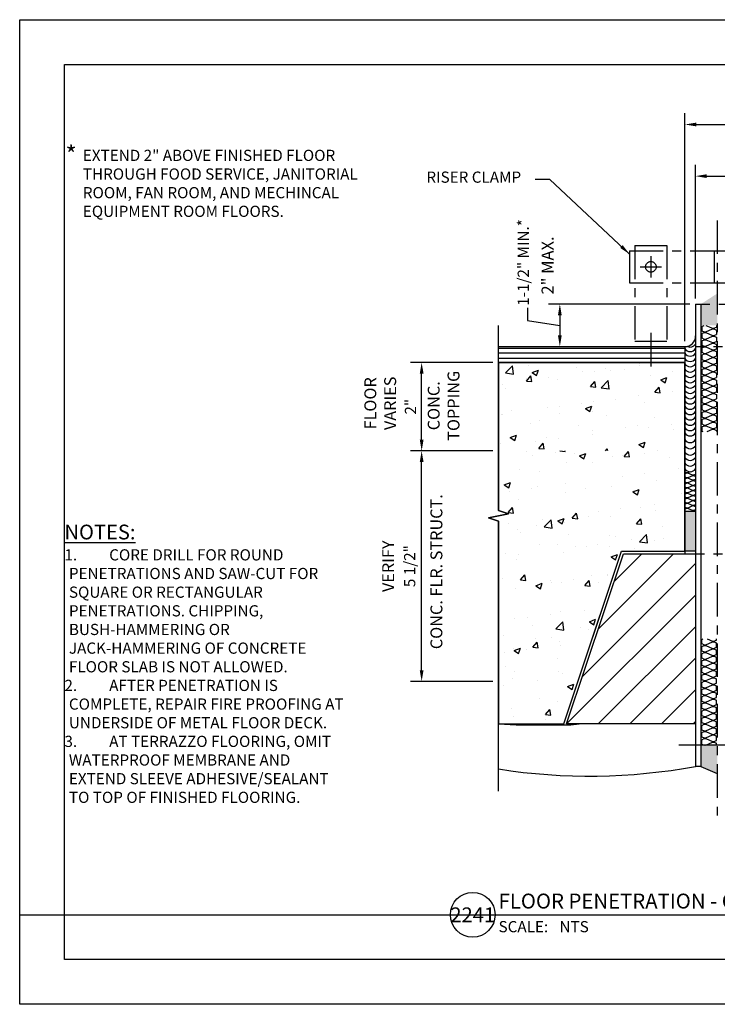
# Model space of a CAD drawing. Units: feet. Extents: x 0 to 17, y 0 to 11.
# Drawn here: x 0 to 7.8, y 0 to 11 of the extents above; entities that cross this region are included whole.
import ezdxf
from ezdxf.enums import TextEntityAlignment as Align

# ---------------------------------------------------------------- set-up
doc = ezdxf.new("R2010")
doc.units = ezdxf.units.FT
doc.header["$LTSCALE"] = 0.5
doc.header["$MEASUREMENT"] = 0
doc.linetypes.add('DETL', pattern=[0.125, 0.0625, -0.0625])
doc.linetypes.add('ZCENTER', pattern=[0.9375, 0.75, -0.0625, 0.0625, -0.0625])
for name, color, linetype in [('02', 90, 'Continuous'), ('05', 15, 'Continuous'), ('08', 253, 'Continuous'), ('a-anno-sht-info', 7, 'Continuous'), ('a-anno-text', 171, 'Continuous')]:
    doc.layers.add(name, color=color, linetype=linetype)
doc.layers.add('Defpoints 2', color=8, linetype='Continuous', plot=False)
doc.styles.add('POP', font='swissl.ttf')
doc.dimstyles.new('POP', dxfattribs={"dimtxt": 0.125, "dimasz": 0.125, "dimexe": 0.125, "dimexo": 0.0625, "dimgap": 0.0625, "dimtad": 1, "dimdec": 3, "dimzin": 0, "dimdsep": 46, "dimtxsty": 'POP', "dimcen": -0.09, "dimclrd": 256, "dimclre": 256, "dimclrt": 256, "dimaunit": 1, "dimazin": 0, "dimtfac": 1, "dimtdec": 3, "dimtmove": 0, "dimatfit": 3, "dimfxl": 1, "dimtolj": 1, "dimtzin": 0, "dimlwd": -1, "dimlwe": -1, "dimarcsym": 0})

# ---------------------------------------------------------------- blocks, each defined once
blk = doc.blocks.new('*X1')
at = {"color": 0}
for p, q in [((2229.386, 1180.935), (2229.448, 1180.962)), ((2229.386, 1180.935), (2229.386, 1180.834)), ((2229.386, 1180.834), (2229.448, 1180.807)), ((2229.48, 1180.962), (2229.641, 1180.892)), ((2229.48, 1180.807), (2229.641, 1180.878)), ((2229.641, 1180.892), (2229.673, 1180.892)), ((2229.641, 1180.878), (2229.673, 1180.878)), ((2229.673, 1180.892), (2229.734, 1180.918)), ((2229.673, 1180.878), (2229.734, 1180.851)), ((2229.734, 1180.962), (2229.734, 1180.918)), ((2229.734, 1180.851), (2229.734, 1180.75)), ((2229.386, 1180.767), (2229.448, 1180.793)), ((2229.386, 1180.767), (2229.386, 1180.666)), ((2229.386, 1180.666), (2229.448, 1180.639)), ((2229.386, 1180.598), (2229.448, 1180.625)), ((2229.386, 1180.598), (2229.386, 1180.497)), ((2229.448, 1180.807), (2229.48, 1180.807)), ((2229.448, 1180.793), (2229.48, 1180.793)), ((2229.448, 1180.639), (2229.48, 1180.639)), ((2229.448, 1180.625), (2229.48, 1180.625)), ((2229.48, 1180.793), (2229.641, 1180.723)), ((2229.48, 1180.639), (2229.641, 1180.709)), ((2229.48, 1180.625), (2229.641, 1180.555)), ((2229.641, 1180.723), (2229.673, 1180.723)), ((2229.641, 1180.709), (2229.673, 1180.709)), ((2229.673, 1180.723), (2229.734, 1180.75)), ((2229.673, 1180.709), (2229.734, 1180.682)), ((2229.734, 1180.682), (2229.734, 1180.581)), ((2229.386, 1180.497), (2229.448, 1180.47)), ((2229.386, 1180.43), (2229.448, 1180.456)), ((2229.386, 1180.43), (2229.386, 1180.328)), ((2229.448, 1180.47), (2229.48, 1180.47)), ((2229.448, 1180.456), (2229.48, 1180.456)), ((2229.48, 1180.47), (2229.641, 1180.54)), ((2229.48, 1180.456), (2229.641, 1180.386)), ((2229.48, 1180.302), (2229.641, 1180.372)), ((2229.641, 1180.555), (2229.673, 1180.555)), ((2229.641, 1180.54), (2229.673, 1180.54)), ((2229.641, 1180.386), (2229.673, 1180.386)), ((2229.641, 1180.372), (2229.673, 1180.372)), ((2229.673, 1180.555), (2229.734, 1180.581)), ((2229.673, 1180.54), (2229.734, 1180.514)), ((2229.673, 1180.386), (2229.734, 1180.413)), ((2229.673, 1180.372), (2229.734, 1180.345)), ((2229.734, 1180.514), (2229.734, 1180.413)), ((2229.386, 1180.328), (2229.448, 1180.302)), ((2229.386, 1180.261), (2229.448, 1180.288)), ((2229.386, 1180.261), (2229.386, 1180.16)), ((2229.386, 1180.16), (2229.448, 1180.133)), ((2229.448, 1180.302), (2229.48, 1180.302)), ((2229.448, 1180.288), (2229.48, 1180.288)), ((2229.448, 1180.133), (2229.48, 1180.133)), ((2229.48, 1180.288), (2229.641, 1180.217)), ((2229.48, 1180.133), (2229.641, 1180.203)), ((2229.641, 1180.217), (2229.673, 1180.217)), ((2229.641, 1180.203), (2229.673, 1180.203)), ((2229.673, 1180.217), (2229.734, 1180.244)), ((2229.673, 1180.203), (2229.734, 1180.177)), ((2229.734, 1180.345), (2229.734, 1180.244)), ((2229.734, 1180.177), (2229.734, 1180.076)), ((2229.386, 1180.092), (2229.448, 1180.119)), ((2229.386, 1180.092), (2229.386, 1179.991)), ((2229.386, 1179.991), (2229.448, 1179.965)), ((2229.386, 1179.924), (2229.448, 1179.95)), ((2229.386, 1179.924), (2229.386, 1179.823)), ((2229.448, 1180.119), (2229.48, 1180.119)), ((2229.448, 1179.965), (2229.48, 1179.965)), ((2229.448, 1179.95), (2229.48, 1179.95)), ((2229.48, 1180.119), (2229.641, 1180.049)), ((2229.48, 1179.965), (2229.641, 1180.035)), ((2229.48, 1179.95), (2229.641, 1179.88)), ((2229.641, 1180.049), (2229.673, 1180.049)), ((2229.641, 1180.035), (2229.673, 1180.035)), ((2229.673, 1180.049), (2229.734, 1180.076)), ((2229.673, 1180.035), (2229.734, 1180.008)), ((2229.673, 1179.88), (2229.734, 1179.907)), ((2229.734, 1180.008), (2229.734, 1179.907)), ((2229.386, 1179.823), (2229.448, 1179.796)), ((2229.386, 1179.755), (2229.448, 1179.782)), ((2229.386, 1179.755), (2229.386, 1179.654)), ((2229.448, 1179.796), (2229.48, 1179.796)), ((2229.448, 1179.782), (2229.48, 1179.782)), ((2229.48, 1179.796), (2229.641, 1179.866)), ((2229.48, 1179.782), (2229.641, 1179.712)), ((2229.48, 1179.627), (2229.641, 1179.698)), ((2229.641, 1179.88), (2229.673, 1179.88)), ((2229.641, 1179.866), (2229.673, 1179.866)), ((2229.641, 1179.712), (2229.673, 1179.712)), ((2229.641, 1179.698), (2229.673, 1179.698)), ((2229.673, 1179.866), (2229.734, 1179.84)), ((2229.673, 1179.712), (2229.734, 1179.738)), ((2229.673, 1179.698), (2229.734, 1179.671)), ((2229.734, 1179.84), (2229.734, 1179.738)), ((2229.734, 1179.671), (2229.734, 1179.57)), ((2229.386, 1179.654), (2229.448, 1179.627)), ((2229.386, 1179.587), (2229.448, 1179.613)), ((2229.386, 1179.587), (2229.386, 1179.486)), ((2229.386, 1179.485), (2229.448, 1179.459)), ((2229.386, 1179.418), (2229.448, 1179.445)), ((2229.448, 1179.627), (2229.48, 1179.627)), ((2229.448, 1179.613), (2229.48, 1179.613)), ((2229.448, 1179.459), (2229.48, 1179.459)), ((2229.448, 1179.445), (2229.48, 1179.445)), ((2229.48, 1179.613), (2229.641, 1179.543)), ((2229.48, 1179.459), (2229.641, 1179.529)), ((2229.48, 1179.445), (2229.641, 1179.375)), ((2229.641, 1179.543), (2229.673, 1179.543)), ((2229.641, 1179.529), (2229.673, 1179.529)), ((2229.673, 1179.543), (2229.734, 1179.57)), ((2229.673, 1179.529), (2229.734, 1179.502)), ((2229.734, 1179.502), (2229.734, 1179.401)), ((2229.386, 1179.418), (2229.386, 1179.317)), ((2229.386, 1179.317), (2229.448, 1179.29)), ((2229.386, 1179.249), (2229.448, 1179.276)), ((2229.386, 1179.25), (2229.386, 1179.148)), ((2229.448, 1179.29), (2229.48, 1179.29)), ((2229.448, 1179.276), (2229.48, 1179.276)), ((2229.48, 1179.29), (2229.641, 1179.36)), ((2229.48, 1179.276), (2229.641, 1179.206)), ((2229.641, 1179.375), (2229.673, 1179.375)), ((2229.641, 1179.36), (2229.673, 1179.36)), ((2229.641, 1179.206), (2229.673, 1179.206)), ((2229.673, 1179.375), (2229.734, 1179.401)), ((2229.673, 1179.36), (2229.734, 1179.334)), ((2229.673, 1179.206), (2229.734, 1179.233)), ((2229.734, 1179.334), (2229.734, 1179.233)), ((2229.386, 1179.148), (2229.448, 1179.122)), ((2229.386, 1179.081), (2229.448, 1179.108)), ((2229.386, 1179.081), (2229.386, 1178.98)), ((2229.386, 1178.98), (2229.448, 1178.953)), ((2229.448, 1179.122), (2229.48, 1179.122)), ((2229.448, 1179.108), (2229.48, 1179.108)), ((2229.48, 1179.122), (2229.641, 1179.192)), ((2229.48, 1179.108), (2229.641, 1179.037)), ((2229.48, 1178.953), (2229.641, 1179.023)), ((2229.641, 1179.192), (2229.673, 1179.192)), ((2229.641, 1179.037), (2229.673, 1179.037)), ((2229.641, 1179.023), (2229.673, 1179.023)), ((2229.673, 1179.192), (2229.734, 1179.165)), ((2229.673, 1179.037), (2229.734, 1179.064)), ((2229.673, 1179.023), (2229.734, 1178.997)), ((2229.734, 1179.165), (2229.734, 1179.064)), ((2229.734, 1178.997), (2229.734, 1178.895)), ((2229.386, 1178.912), (2229.448, 1178.939)), ((2229.386, 1178.912), (2229.386, 1178.811)), ((2229.386, 1178.811), (2229.448, 1178.785)), ((2229.386, 1178.744), (2229.448, 1178.77)), ((2229.386, 1178.744), (2229.386, 1178.643)), ((2229.448, 1178.953), (2229.48, 1178.953)), ((2229.448, 1178.939), (2229.48, 1178.939)), ((2229.448, 1178.784), (2229.48, 1178.784)), ((2229.448, 1178.77), (2229.48, 1178.77)), ((2229.48, 1178.939), (2229.641, 1178.869)), ((2229.48, 1178.785), (2229.641, 1178.855)), ((2229.48, 1178.77), (2229.641, 1178.7)), ((2229.641, 1178.869), (2229.673, 1178.869)), ((2229.641, 1178.855), (2229.673, 1178.855)), ((2229.673, 1178.869), (2229.734, 1178.895)), ((2229.673, 1178.855), (2229.734, 1178.828)), ((2229.734, 1178.828), (2229.734, 1178.727)), ((2229.386, 1178.643), (2229.448, 1178.616)), ((2229.386, 1178.575), (2229.448, 1178.602)), ((2229.386, 1178.575), (2229.386, 1178.474)), ((2229.448, 1178.616), (2229.48, 1178.616)), ((2229.448, 1178.602), (2229.48, 1178.602)), ((2229.48, 1178.616), (2229.641, 1178.686)), ((2229.48, 1178.602), (2229.641, 1178.532)), ((2229.513, 1178.462), (2229.641, 1178.518)), ((2229.641, 1178.7), (2229.673, 1178.7)), ((2229.641, 1178.686), (2229.673, 1178.686)), ((2229.641, 1178.532), (2229.673, 1178.532)), ((2229.641, 1178.518), (2229.673, 1178.518)), ((2229.673, 1178.7), (2229.734, 1178.727)), ((2229.673, 1178.686), (2229.734, 1178.659)), ((2229.673, 1178.532), (2229.734, 1178.558)), ((2229.673, 1178.518), (2229.734, 1178.491)), ((2229.734, 1178.659), (2229.734, 1178.558)), ((2229.386, 1178.474), (2229.414, 1178.462)), ((2229.734, 1178.491), (2229.734, 1178.462))]:
    blk.add_line(p, q, dxfattribs=at)
blk = doc.blocks.new('01DSBL01')
at = {"color": 0}
for p, q in [((-0.062, 0), (-0.024, 0.119)), ((-0.024, 0.119), (0.024, -0.119)), ((0.024, -0.119), (0.062, 0))]:
    blk.add_line(p, q, dxfattribs=at)
blk = doc.blocks.new('*D4')
at = {"layer": 'a-anno-text', "transparency": 16777216}
for p, q in [((7.551, 7.885), (7.551, 9.377)), ((9.57, 7.885), (9.57, 9.377)), ((7.676, 9.252), (9.445, 9.252))]:
    blk.add_line(p, q, dxfattribs=at)
for points in [[(7.676, 9.273), (7.676, 9.231), (7.551, 9.252)], [(9.445, 9.273), (9.445, 9.231), (9.57, 9.252)]]:
    blk.add_solid(points, dxfattribs=at)
at = {"layer": 'DEFPOINTS', "color": 0, "transparency": 16777216}
for p in [(9.57, 9.252), (7.551, 7.823), (9.57, 7.823)]:
    blk.add_point(p, dxfattribs=at)
at = {"layer": 'a-anno-text', "transparency": 16777216, "insert": (8.525, 9.486), "char_height": 0.125, "attachment_point": 5, "style": 'POP'}
blk.add_mtext('\\A1;VARIES\\PMETAL SLEEVE', dxfattribs=at)
blk = doc.blocks.new('*D5')
at = {"layer": 'a-anno-text', "transparency": 16777216}
for p, q in [((5.287, 6.183), (4.366, 6.183)), ((4.491, 3.732), (4.491, 6.058)), ((5.287, 3.607), (4.366, 3.607))]:
    blk.add_line(p, q, dxfattribs=at)
for points in [[(4.47, 6.058), (4.512, 6.058), (4.491, 6.183)], [(4.47, 3.732), (4.512, 3.732), (4.491, 3.607)]]:
    blk.add_solid(points, dxfattribs=at)
at = {"layer": 'DEFPOINTS', "color": 0, "transparency": 16777216}
for p in [(4.491, 6.183), (5.35, 6.183), (5.35, 3.607)]:
    blk.add_point(p, dxfattribs=at)
at = {"layer": 'a-anno-text', "transparency": 16777216, "insert": (4.357, 4.895), "char_height": 0.125, "attachment_point": 5, "rotation": 90, "style": 'POP'}
blk.add_mtext('\\A1;5 1/2"', dxfattribs=at)
blk = doc.blocks.new('*D8')
at = {"layer": 'a-anno-text', "transparency": 16777216}
for p, q in [((7.433, 7.41), (7.433, 9.954)), ((9.689, 7.41), (9.689, 9.954)), ((7.558, 9.829), (9.564, 9.829))]:
    blk.add_line(p, q, dxfattribs=at)
for points in [[(7.558, 9.85), (7.558, 9.808), (7.433, 9.829)], [(9.564, 9.85), (9.564, 9.808), (9.689, 9.829)]]:
    blk.add_solid(points, dxfattribs=at)
at = {"layer": 'DEFPOINTS', "color": 0, "transparency": 16777216}
for p in [(9.689, 9.829), (7.433, 7.348), (9.689, 7.348)]:
    blk.add_point(p, dxfattribs=at)
at = {"layer": 'a-anno-text', "transparency": 16777216, "insert": (8.54, 10.063), "char_height": 0.125, "attachment_point": 5, "style": 'POP'}
blk.add_mtext('\\A1;VARIES\\PCORE DRILL', dxfattribs=at)
blk = doc.blocks.new('*D9')
at = {"layer": 'a-anno-text', "transparency": 16777216}
for p, q in [((5.287, 7.17), (4.366, 7.17)), ((4.491, 6.308), (4.491, 7.045)), ((5.287, 6.183), (4.366, 6.183))]:
    blk.add_line(p, q, dxfattribs=at)
for points in [[(4.47, 7.045), (4.512, 7.045), (4.491, 7.17)], [(4.47, 6.308), (4.512, 6.308), (4.491, 6.183)]]:
    blk.add_solid(points, dxfattribs=at)
at = {"layer": 'DEFPOINTS', "color": 0, "transparency": 16777216}
for p in [(4.491, 7.17), (5.35, 7.17), (5.35, 6.183)]:
    blk.add_point(p, dxfattribs=at)
at = {"layer": 'a-anno-text', "transparency": 16777216, "insert": (4.366, 6.676), "char_height": 0.125, "attachment_point": 5, "rotation": 90, "style": 'POP'}
blk.add_mtext('\\A1;2"', dxfattribs=at)
blk = doc.blocks.new('*U17')
blk.add_line((6, 0), (84.71, 0))
blk.add_circle((3, 0), 3)
at = {"style": 'POP', "width": 1.0001}
blk.add_text('SCALE:', height=1.5, dxfattribs=at).set_placement((6.46, -0.84), align=Align.TOP_LEFT)
for tag, p in [('TOPLINE', (6.46, 3.86)), ('BOTTOMLINE', (6.46, 0.84))]:
    blk.add_attdef(tag, p, '', height=2, dxfattribs=at)
blk.add_attdef('NUMBER', text='', height=1.98, dxfattribs=at).set_placement((3, 0), align=Align.MIDDLE_CENTER)
for tag, p in [('HSCALE', (14.63, -0.84)), ('VSCALE', (14.63, -3.24))]:
    blk.add_attdef(tag, text='', height=1.5, dxfattribs=at).set_placement(p, align=Align.TOP_LEFT)

msp = doc.modelspace()

# ---------------------------------------------------------------- hatches: boundary and pattern name
at = {"layer": '02'}
h = msp.add_hatch(dxfattribs=at)
h.set_pattern_fill('ANSI31', color=256, scale=2, style=0)
h.set_pattern_definition([(45, (6.11101, 3.13221), (-0.176777, 0.176777), [])])
h.paths.add_polyline_path([(6.7443, 5.0322), (7.4325, 5.0322), (7.5513, 5.0322), (7.5513, 3.1322), (6.111, 3.1322)])
at = {"layer": '05'}
msp.add_hatch(color=256, dxfattribs=at).paths.add_polyline_path([(7.4325, 5.5071), (7.5513, 5.5071), (7.5513, 5.0619), (7.4325, 5.0619)])
at = {"layer": '08'}
h = msp.add_hatch(dxfattribs=at)
h.set_pattern_fill('AR-CONC', color=256, scale=0.1, style=0)
h.set_pattern_definition([(50, (2225.2067, 1176.69534), (0.71726018, -0.06275213), [0.075, -0.825]), (355, (2225.2067, 1176.69534), (-0.13875133, 0.75219213), [0.06, -0.66]), (100.451444, (2225.26644, 1176.6901), (0.57850885, 0.68944), [0.0637402, -0.70114211]), (46.1842, (2225.2067, 1176.8953), (1.06724133, -0.16551928), [0.1125, -1.2375]), (96.635635, (2225.2956, 1176.8815), (0.93466195, 0.9741186), [0.09561034, -1.05171376]), (351.184164, (2225.2067, 1176.8953), (0.93466195, 0.9741186), [0.09, -0.99]), (21, (2225.3067, 1176.84534), (0.59690705, -0.40261889), [0.075, -0.825]), (326, (2225.3067, 1176.84534), (0.24331533, 0.72515005), [0.06, -0.66]), (71.451445, (2225.3564, 1176.8118), (0.84022238, 0.32253115), [0.0637402, -0.70114211]), (37.5, (2225.20667, 1176.69534), (0.012159855, 0.332893854), [0, -0.652, 0, -0.67, 0, -0.6625]), (7.5, (2225.20667, 1176.69534), (0.263069537, 0.39441171), [0, -0.382, 0, -0.637, 0, -0.2525]), (327.5, (2224.98367, 1176.69534), (0.533822436, -0.022554872), [0, -0.25, 0, -0.78, 0, -1.035]), (317.5, (2224.88367, 1176.69534), (0.58318617, 0.10010498), [0, -0.325, 0, -0.518, 0, -0.735])])
h.paths.add_polyline_path([(5.3498, 6.1829), (7.4325, 6.1829), (7.4325, 7.1697), (5.3498, 7.1697)])
h = msp.add_hatch(dxfattribs=at)
h.set_pattern_fill('AR-CONC', color=256, scale=0.1, style=0)
h.set_pattern_definition([(50, (0.24986, -0.7122), (0.71726, -0.062752), [0.075, -0.825]), (355, (0.24986, -0.7122), (-0.13875, 0.752192), [0.06, -0.66]), (100.4514, (0.3096, -0.71744), (0.57851, 0.68944), [0.06374, -0.701142]), (46.184, (0.2499, -0.5122), (1.06724, -0.16552), [0.1125, -1.2375]), (96.636, (0.3388, -0.526), (0.93466, 0.97412), [0.09561, -1.05171]), (351.184, (0.2499, -0.5122), (0.93466, 0.97412), [0.09, -0.99]), (21, (0.34986, -0.5622), (0.596907, -0.40262), [0.075, -0.825]), (326, (0.34986, -0.5622), (0.243315, 0.72515), [0.06, -0.66]), (71.4514, (0.3996, -0.5958), (0.840222, 0.32253), [0.06374, -0.701142]), (37.5, (0.24986, -0.71221), (0.01216, 0.332894), [0, -0.652, 0, -0.67, 0, -0.6625]), (7.5, (0.24986, -0.7122), (0.26307, 0.394412), [0, -0.382, 0, -0.637, 0, -0.2525]), (327.5, (0.02686, -0.71221), (0.5338224, -0.022555), [0, -0.25, 0, -0.78, 0, -1.035]), (317.5, (-0.07314, -0.7122), (0.583186, 0.100105), [0, -0.325, 0, -0.518, 0, -0.735])])
h.paths.add_polyline_path([(5.3498, 3.1322), (6.0783, 3.1322), (6.7229, 5.0619), (7.4325, 5.0619), (7.4325, 6.1829), (5.3498, 6.1829), (5.3498, 5.5172), (5.4627, 5.4805), (5.2368, 5.4351), (5.3498, 5.3984)])
h.paths.add_polyline_path([(9.6888, 6.1829), (11.2705, 6.1829), (11.2705, 5.5054), (11.3834, 5.4687), (11.1576, 5.4233), (11.2705, 5.3866), (11.2705, 5.0619), (10.5229, 5.0619), (9.8802, 3.1328), (9.6888, 3.1327)])

# ---------------------------------------------------------------- linework, layer by layer
at = {"layer": '02'}
for p, q in [((7.5513, 7.8228), (7.5513, 7.4666)), ((7.5513, 7.8228), (7.6106, 7.8228)), ((7.6106, 7.8228), (7.6106, 2.6578)), ((7.5513, 7.4666), (7.5513, 2.6578)), ((5.3498, 7.3478), (7.4325, 7.3478)), ((7.6106, 2.6578), (7.5513, 2.6578))]:
    msp.add_line(p, q, dxfattribs=at)
msp.add_lwpolyline([(6.7443, 5.0322), (7.4325, 5.0322), (7.5513, 5.0322), (7.5513, 3.1322), (6.111, 3.1322)], close=True, dxfattribs=at)
msp.add_arc((7.431, 7.4681), 0.1203, 270.71907, 359.28093, dxfattribs=at)
at = {"layer": '05'}
for p, q in [((7.4531, 5.9384), (7.4327, 5.9474)), ((7.4906, 5.9501), (7.4639, 5.9384)), ((7.4531, 5.9337), (7.4327, 5.9248)), ((7.4531, 5.8821), (7.4327, 5.891)), ((7.4531, 5.8774), (7.4327, 5.8685)), ((7.4531, 5.8258), (7.4327, 5.8347)), ((7.4639, 5.9385), (7.4531, 5.9385)), ((7.4639, 5.9337), (7.4531, 5.9337)), ((7.4639, 5.8821), (7.4531, 5.8821)), ((7.4639, 5.8774), (7.4531, 5.8774)), ((7.5177, 5.9103), (7.4639, 5.9337)), ((7.5177, 5.9056), (7.4639, 5.8821)), ((7.5177, 5.854), (7.4639, 5.8774)), ((7.5177, 5.8493), (7.4639, 5.8258)), ((7.5284, 5.9103), (7.5177, 5.9103)), ((7.5284, 5.9056), (7.5177, 5.9056)), ((7.5284, 5.854), (7.5177, 5.854)), ((7.5284, 5.8493), (7.5177, 5.8493)), ((7.5489, 5.9192), (7.5284, 5.9103)), ((7.5489, 5.8629), (7.5284, 5.854)), ((7.5489, 5.8967), (7.5284, 5.9056)), ((7.5489, 5.8403), (7.5284, 5.8493)), ((7.4531, 5.8211), (7.4327, 5.8122)), ((7.4531, 5.7695), (7.4327, 5.7784)), ((7.4531, 5.7648), (7.4327, 5.7558)), ((7.4531, 5.7131), (7.4327, 5.7221)), ((7.4639, 5.8258), (7.4531, 5.8258)), ((7.4639, 5.8211), (7.4531, 5.8211)), ((7.4639, 5.7695), (7.4531, 5.7695)), ((7.4639, 5.7648), (7.4531, 5.7648)), ((7.5177, 5.7976), (7.4639, 5.8211)), ((7.5177, 5.7929), (7.4639, 5.7695)), ((7.5177, 5.7413), (7.4639, 5.7648)), ((7.5177, 5.7366), (7.4639, 5.7131)), ((7.5284, 5.7976), (7.5177, 5.7976)), ((7.5284, 5.7929), (7.5177, 5.7929)), ((7.5284, 5.7413), (7.5177, 5.7413)), ((7.5284, 5.7366), (7.5177, 5.7366)), ((7.5489, 5.8065), (7.5284, 5.7976)), ((7.5489, 5.7502), (7.5284, 5.7413)), ((7.5489, 5.784), (7.5284, 5.7929)), ((7.5489, 5.7277), (7.5284, 5.7366)), ((7.4531, 5.7084), (7.4327, 5.6995)), ((7.4531, 5.6568), (7.4327, 5.6657)), ((7.4531, 5.6521), (7.4327, 5.6432)), ((7.4639, 5.7131), (7.4531, 5.7131)), ((7.4639, 5.7084), (7.4531, 5.7084)), ((7.4639, 5.6568), (7.4531, 5.6568)), ((7.4639, 5.6521), (7.4531, 5.6521)), ((7.5177, 5.685), (7.4639, 5.7084)), ((7.5177, 5.6803), (7.4639, 5.6568)), ((7.5177, 5.6286), (7.4639, 5.6521)), ((7.5177, 5.6239), (7.4639, 5.6005)), ((7.5284, 5.685), (7.5177, 5.685)), ((7.5284, 5.6803), (7.5177, 5.6803)), ((7.5284, 5.6286), (7.5177, 5.6286)), ((7.5284, 5.6239), (7.5177, 5.6239)), ((7.5489, 5.6939), (7.5284, 5.685)), ((7.5489, 5.6714), (7.5284, 5.6803)), ((7.5489, 5.6376), (7.5284, 5.6286)), ((7.5489, 5.615), (7.5284, 5.6239)), ((7.4531, 5.6005), (7.4327, 5.6094)), ((7.4531, 5.5958), (7.4327, 5.5869)), ((7.4531, 5.5442), (7.4327, 5.5531)), ((7.4531, 5.5395), (7.4327, 5.5305)), ((7.4327, 5.516), (7.4327, 5.5305)), ((7.4639, 5.6005), (7.4531, 5.6005)), ((7.4639, 5.5958), (7.4531, 5.5958)), ((7.4639, 5.5442), (7.4531, 5.5442)), ((7.4639, 5.5395), (7.4531, 5.5395)), ((7.5177, 5.5723), (7.4639, 5.5958)), ((7.5177, 5.5676), (7.4639, 5.5442)), ((7.5177, 5.516), (7.4639, 5.5395)), ((7.5177, 5.5113), (7.508, 5.5071)), ((7.5267, 5.516), (7.5159, 5.516)), ((7.5267, 5.5113), (7.5159, 5.5113)), ((7.5284, 5.5723), (7.5177, 5.5723)), ((7.5284, 5.5676), (7.5177, 5.5676)), ((7.5489, 5.5812), (7.5284, 5.5723)), ((7.5489, 5.5587), (7.5284, 5.5676)), ((7.5489, 5.5249), (7.5284, 5.516)), ((7.5381, 5.5071), (7.5284, 5.5113)), ((7.5513, 5.0619), (7.4325, 5.0619)), ((9.2191, 2.8953), (7.3654, 2.8953))]:
    msp.add_line(p, q, dxfattribs=at)
msp.add_lwpolyline([(7.5513, 5.5071), (7.4325, 5.5071)], dxfattribs=at)
at = {"layer": '05', "flags": 128}
msp.add_lwpolyline([(5.3498, 3.1322), (5.5454, 3.121), (5.7225, 3.121), (5.8642, 3.121), (6.0059, 3.121), (6.1594, 3.121), (6.2494, 3.1322)], dxfattribs=at)
at = {"layer": '05'}
msp.add_arc((6.366, 9.0702), 6.521, 261.03487, 280.4726, dxfattribs=at)
for points in [[(7.6106, 7.5853), (7.7941, 7.5853), (7.6106, 7.8228), (7.7941, 7.9416)], [(7.6106, 2.8953), (7.7941, 2.8953), (7.6106, 2.6578), (7.7941, 2.5779)]]:
    msp.add_solid(points, dxfattribs=at)
at = {"layer": '08', "linetype": 'ZCENTER'}
for p, q in [((7.7941, 8.7576), (7.7941, 2.0291)), ((6.8738, 8.476), (6.8738, 7.3478)), ((6.8738, 8.476), (7.23, 8.476)), ((7.23, 8.476), (7.23, 7.3478)), ((6.8144, 8.4166), (7.7941, 8.4166)), ((6.8144, 8.4166), (6.8144, 8.0603)), ((7.7644, 8.0603), (7.7644, 8.4166)), ((7.0519, 8.3572), (7.0519, 8.1197)), ((6.9332, 8.2385), (7.1707, 8.2385)), ((6.8144, 8.0603), (7.7941, 8.0603)), ((7.0519, 7.5018), (7.0519, 7.0268)), ((6.8738, 7.4072), (7.23, 7.4072))]:
    msp.add_line(p, q, dxfattribs=at)
at = {"layer": '08', "linetype": 'DETL'}
for p, q in [((7.7941, 8.4166), (9.2191, 8.4166)), ((7.7941, 8.0603), (9.2191, 8.0603)), ((7.6106, 7.8228), (9.5106, 7.8228)), ((7.5513, 7.3478), (9.57, 7.3478)), ((7.5513, 5.0322), (8.1693, 5.0322))]:
    msp.add_line(p, q, dxfattribs=at)
at = {"layer": '08'}
for p, q in [((7.4325, 7.3253), (5.3498, 7.3253)), ((7.4325, 7.2748), (5.3498, 7.2748)), ((7.4325, 7.3478), (7.4325, 5.0322)), ((7.4325, 7.2154), (5.3498, 7.2154)), ((5.3498, 7.1697), (7.4325, 7.1697)), ((6.2479, 3.6369), (6.7229, 5.0619)), ((6.7229, 5.0619), (7.4325, 5.0619)), ((5.3498, 3.1322), (6.0783, 3.1322)), ((7.6106, 2.6578), (7.7941, 2.5779))]:
    msp.add_line(p, q, dxfattribs=at)
msp.add_lwpolyline([(5.3498, 3.1322), (6.0783, 3.1322), (6.7229, 5.0619), (7.4325, 5.0619), (7.4325, 7.1697), (5.3498, 7.1697), (5.3498, 5.5172), (5.4627, 5.4805), (5.2368, 5.4351), (5.3498, 5.3984)], close=True, dxfattribs=at)
at = {"layer": '08', "linetype": 'ZCENTER'}
msp.add_circle((7.0519, 8.2385), 0.0594, dxfattribs=at)
at = {"layer": '08'}
for centre, radius, start, end in [((7.4919, 7.411), 0.0691, 240.54825, 329.2879), ((7.4919, 7.3605), 0.0691, 210.7121, 329.2879), ((7.4919, 7.3101), 0.0691, 210.7121, 329.2879), ((7.4919, 7.2507), 0.0691, 210.7121, 329.2879), ((7.4919, 7.1913), 0.0691, 210.7121, 329.2879), ((7.4919, 7.1319), 0.0691, 210.7121, 329.2879), ((7.4919, 7.0726), 0.0691, 210.7121, 329.2879), ((7.4919, 7.0132), 0.0691, 210.7121, 329.2879), ((7.4919, 6.9538), 0.0691, 210.7121, 329.2879), ((7.4919, 6.8944), 0.0691, 210.7121, 329.2879), ((7.4919, 6.8351), 0.0691, 210.7121, 329.2879), ((7.4919, 6.7757), 0.0691, 210.7121, 329.2879), ((7.4919, 6.7163), 0.0691, 210.7121, 329.2879), ((7.4919, 6.6569), 0.0691, 210.7121, 329.2879), ((7.4919, 6.5976), 0.0691, 210.7121, 329.2879), ((7.4919, 6.5382), 0.0691, 210.7121, 329.2879), ((7.4919, 6.4788), 0.0691, 210.7121, 329.2879), ((7.4919, 6.4194), 0.0691, 210.7121, 329.2879), ((7.4919, 6.3442), 0.0691, 210.7121, 329.2879), ((7.4919, 6.2758), 0.0691, 210.7121, 329.2879), ((7.4919, 6.2051), 0.0691, 210.7121, 329.2879), ((7.4919, 6.1457), 0.0691, 210.7121, 329.2879), ((7.4919, 6.0817), 0.0691, 210.7121, 329.2879), ((7.4919, 6.021), 0.0709, 213.17048, 326.82952)]:
    msp.add_arc(centre, radius, start, end, dxfattribs=at)
at = {"layer": 'a-anno-text'}
for p, q in [((7.4888, 7.8228), (5.9097, 7.8228)), ((6.0347, 7.6978), (6.0347, 7.4728)), ((5.3498, 5.5172), (5.3498, 7.5852)), ((5.6307, 7.3478), (6.1597, 7.3478)), ((5.3498, 2.3805), (5.3498, 5.3984))]:
    msp.add_line(p, q, dxfattribs=at)
msp.add_lwpolyline([(5.6728, 7.7823), (5.6728, 7.639), (6.0347, 7.5853)], dxfattribs=at)
for points in [[(6.0139, 7.6978), (6.0555, 7.6978), (6.0347, 7.8228)], [(6.0139, 7.4728), (6.0555, 7.4728), (6.0347, 7.3478)]]:
    msp.add_solid(points, dxfattribs=at)
at = {"layer": 'DEFPOINTS'}
for points in [[(0, 11), (17, 11), (17, 0), (0, 0)], [(0.5, 10.5), (16.5, 10.5), (16.5, 0.5), (0.5, 0.5)]]:
    msp.add_lwpolyline(points, close=True, dxfattribs=at)
at = {"layer": 'Defpoints 2'}
msp.add_line((0, 1), (17, 1), dxfattribs=at)

# ---------------------------------------------------------------- block references
at = {"layer": '05', "xscale": 0.4750000000000014, "yscale": 0.4750000000000014, "zscale": 0.4750000000000014}
msp.add_blockref('*X1', (-1051.3388, -553.3716), dxfattribs=at)
at = {"layer": '05', "xscale": -0.4750000000000014, "yscale": 0.4750000000000014, "zscale": 0.475, "rotation": 180}
msp.add_blockref('*X1', (-1051.3388, 563.8522), dxfattribs=at)
at = {"layer": 'a-anno-sht-info', "xscale": 0.08333333503639158, "yscale": 0.08333333503639158, "zscale": 0.08333333503639158}
msp.add_blockref('*U17', (4.8117, 1), dxfattribs=at).add_auto_attribs({'BOTTOMLINE': 'FLOOR PENETRATION - COMPOSITE FLOOR - METALLIC PIPE', 'HSCALE': 'NTS', 'NUMBER': '2241'})
at = {"layer": 'a-anno-text', "xscale": 0.9499999999999993, "yscale": 0.9499999999999993, "zscale": 0.9499999999999993, "rotation": 90}
msp.add_blockref('01DSBL01', (5.3498, 5.4578), dxfattribs=at)

# ---------------------------------------------------------------- texts
at = {"layer": 'a-anno-text', "style": 'POP'}
msp.add_text('*', height=0.198, dxfattribs=at).set_placement((0.5115, 9.3933))
for s, p in [('CONC. FLR. STRUCT.', (4.6556, 4.8329)), ('VERIFY', (4.1168, 4.894))]:
    msp.add_text(s, height=0.133, rotation=90, dxfattribs=at).set_placement(p, align=Align.MIDDLE_CENTER)
at = {"layer": 'a-anno-text', "char_height": 0.125, "attachment_point": 1, "style": 'POP'}
for s, insert, width in [('EXTEND 2" ABOVE FINISHED FLOOR THROUGH FOOD SERVICE, JANITORIAL ROOM, FAN ROOM, AND MECHINCAL EQUIPMENT ROOM FLOORS.  ', (0.7056, 9.5467), 3.200731), ('\\pi-0.4,l0.4,t0.4;{\\H1.32x;\\LNOTES:} \\P1.   ^ICORE DRILL FOR ROUND PENETRATIONS AND SAW-CUT FOR SQUARE OR RECTANGULAR PENETRATIONS. CHIPPING, BUSH-HAMMERING OR JACK-HAMMERING OF CONCRETE FLOOR SLAB IS NOT ALLOWED. \\P2.^IAFTER PENETRATION IS COMPLETE, REPAIR FIRE PROOFING AT UNDERSIDE OF METAL FLOOR DECK. \\P3.^IAT TERRAZZO FLOORING, OMIT WATERPROOF MEMBRANE AND EXTEND SLEEVE ADHESIVE/SEALANT TO TOP OF FINISHED FLOORING.  \\P   ^I', (0.5, 5.3588), 3.167965)]:
    msp.add_mtext(s, dxfattribs=dict(at, insert=insert, width=width))
at = {"layer": 'a-anno-text', "insert": (4.5438, 9.3035), "char_height": 0.125, "attachment_point": 1, "style": 'POP'}
msp.add_mtext('RISER CLAMP', dxfattribs=at)
at = {"layer": 'a-anno-text', "rotation": 90, "style": 'POP'}
for s, insert, char_height, attachment_point in [('\\A1;1-1/2" MIN.*', (5.6261, 8.2878), 0.125, 5), ('CONC.\\PTOPPING', (4.5588, 6.6868), 0.133, 2), ('FLOOR\\PVARIES', (3.851, 6.714), 0.133, 2)]:
    msp.add_mtext(s, dxfattribs=dict(at, insert=insert, char_height=char_height, attachment_point=attachment_point))
at = {"layer": 'a-anno-text', "insert": (5.8308, 8.2542), "char_height": 0.135, "width": 1.431611, "attachment_point": 2, "rotation": 90, "style": 'POP'}
msp.add_mtext('2" MAX.', dxfattribs=at)

# ---------------------------------------------------------------- dimensions: what is measured, and where the dimension line sits
at = {"layer": 'a-anno-text'}
for base, p1, p2, text, picture, middle in [((9.6888, 9.8291), (7.4325, 7.3478), (9.6888, 7.3478), 'VARIES\\PCORE DRILL', '*D8', (8.5397, 9.8291)), ((9.57, 9.2519), (7.5513, 7.8228), (9.57, 7.8228), 'VARIES\\PMETAL SLEEVE', '*D4', (8.5253, 9.2519))]:
    dim = msp.add_linear_dim(base=base, p1=p1, p2=p2, text=text, dimstyle='POP', dxfattribs=at)
    dim.commit()
    dim.dimension.update_dxf_attribs({"geometry": picture, "text_midpoint": middle, "dimtype": 160})
for base, p1, p2, text, picture, middle in [((4.4908, 7.1697), (5.3498, 6.1829), (5.3498, 7.1697), '2"', '*D9', (4.3658, 6.6763)), ((4.4908, 6.1829), (5.3498, 3.6072), (5.3498, 6.1829), '5 1/2"', '*D5', (4.3569, 4.8951))]:
    dim = msp.add_linear_dim(base=base, p1=p1, p2=p2, angle=90, text=text, dimstyle='POP', dxfattribs=at)
    dim.commit()
    dim.dimension.update_dxf_attribs({"geometry": picture, "text_midpoint": middle})

# ---------------------------------------------------------------- leaders
msp.add_leader([(6.8144, 8.3799), (5.9248, 9.2128), (5.7591, 9.2128)], dimstyle='POP', override={"dimasz": 0.125, "dimgap": 0.0625, "dimtad": 0}, dxfattribs=at)

doc.saveas('drawing.dxf')
